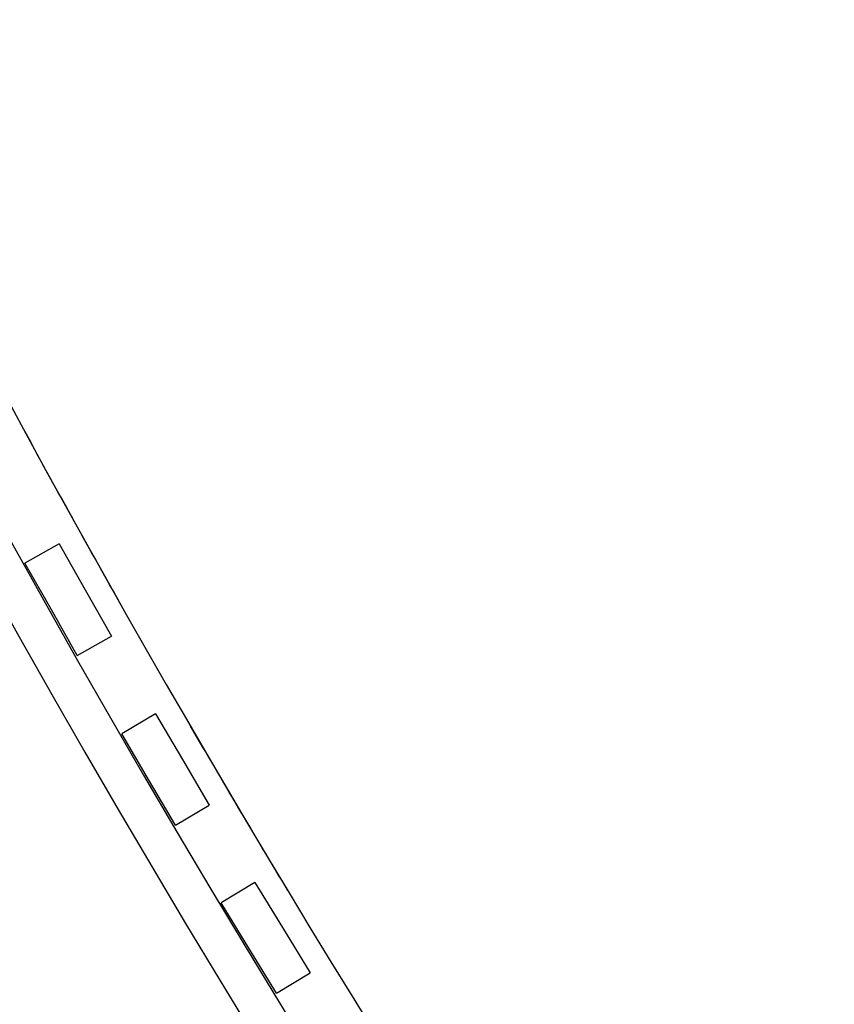
# Model space of a CAD drawing. Extents: x -39700 to 61440, y -16960 to 41659.
# Drawn here: x -13189 to -12151, y -7888 to -6633 of the extents above; entities that cross this region are included whole.
import ezdxf

# ---------------------------------------------------------------- set-up
doc = ezdxf.new("R2010")
doc.units = 0
for name, color, linetype in [('X-2499-GF-A$0$A-FLOR', 11, 'CONTINUOUS'), ('X-2499-GF-A$0$A-FLOR-HRAL', 11, 'CONTINUOUS'), ('X-XREF', 7, 'CONTINUOUS')]:
    doc.layers.add(name, color=color, linetype=linetype)

# ---------------------------------------------------------------- blocks, each defined once
blk = doc.blocks.new('X-2499-GF-A')
at = {"layer": 'X-2499-GF-A$0$A-FLOR'}
for start, end in [(199.87665, 225.04872), (208.48311, 209.45524), (210.14548, 211.0746)]:
    blk.add_arc((0, 0), 15000, start, end, dxfattribs=at)
at = {"layer": 'X-2499-GF-A$0$A-FLOR-HRAL'}
for p, q in [((-13138.4, -7300.7), (-13181.9, -7325.4)), ((-13138.4, -7300.7), (-13105.1, -7359.5)), ((-13148.6, -7384.1), (-13181.9, -7325.4)), ((-13105.1, -7359.5), (-13071.8, -7418.2)), ((-13115.3, -7442.8), (-13148.6, -7384.1)), ((-13115.3, -7442.8), (-13071.8, -7418.2)), ((-13015.6, -7517.5), (-13058.7, -7542.9)), ((-13015.6, -7517.5), (-12981.3, -7575.6)), ((-13024.4, -7601), (-13058.7, -7542.9)), ((-12981.3, -7575.6), (-12947.1, -7633.8)), ((-12990.1, -7659.2), (-13024.4, -7601)), ((-12990.1, -7659.2), (-12947.1, -7633.8)), ((-12889.2, -7732.1), (-12931.9, -7758.2)), ((-12889.2, -7732.1), (-12854, -7789.7)), ((-12896.6, -7815.8), (-12931.9, -7758.2)), ((-12854, -7789.7), (-12818.8, -7847.3)), ((-12861.4, -7873.4), (-12896.6, -7815.8)), ((-12861.4, -7873.4), (-12818.8, -7847.3))]:
    blk.add_line(p, q, dxfattribs=at)
for radius, start, end in [(15082.5, 161.70863, 328.92196), (15132.5, 161.89691, 328.73616)]:
    blk.add_arc((0, 0), radius, start, end, dxfattribs=at)

msp = doc.modelspace()

# ---------------------------------------------------------------- block references
at = {"layer": 'X-XREF'}
msp.add_blockref('X-2499-GF-A', (0, 0), dxfattribs=at)

doc.saveas('drawing.dxf')
